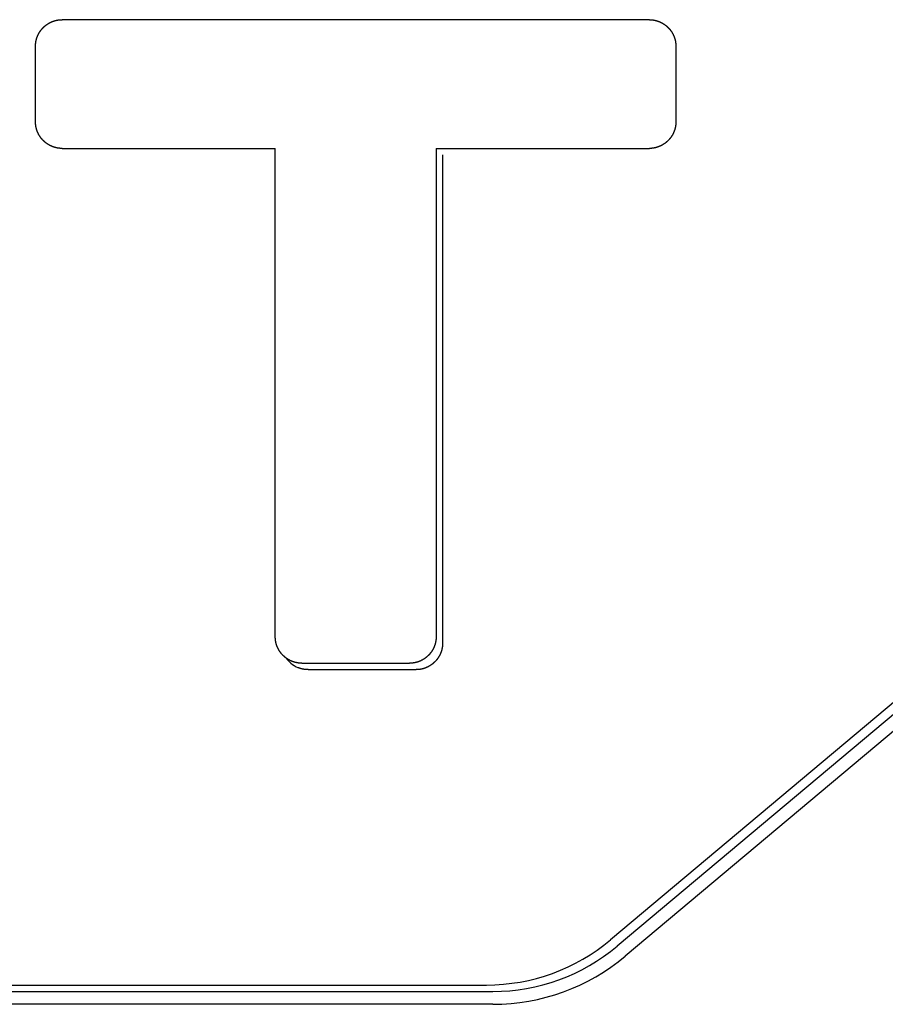
# Model space of a CAD drawing. Units: millimetres. Extents: x 1869 to 2585, y 922 to 1307.
# Drawn here: x 1938 to 1945, y 1117 to 1125 of the extents above; entities that cross this region are included whole.
import ezdxf

# ---------------------------------------------------------------- set-up
doc = ezdxf.new("R2010")
doc.units = ezdxf.units.MM
for name, color, linetype in [('1-257352_DXF_CONTINUOUS_LINE', 7, 'Continuous'), ('1-257353_DXF_CONTINUOUS_LINE', 7, 'Continuous'), ('MANIFOLD_SOLDXF_CONTINUOUS_LINE', 7, 'Continuous')]:
    doc.layers.add(name, color=color, linetype=linetype)

msp = doc.modelspace()

# ---------------------------------------------------------------- linework, layer by layer
at = {"layer": '1-257352_DXF_CONTINUOUS_LINE', "linetype": 'Continuous'}
for p, q in [((1942.874, 1124.8166), (1938.3113, 1124.8166)), ((1942.9516, 1124.8013), (1942.954, 1124.8003)), ((1938.1202, 1124.688), (1938.1212, 1124.6904)), ((1938.1049, 1124.0228), (1938.1049, 1124.6104)), ((1943.08, 1124.6104), (1943.08, 1124.0228)), ((1943.0647, 1123.9451), (1943.0638, 1123.9427)), ((1938.2312, 1123.8327), (1938.2336, 1123.8317)), ((1938.3113, 1123.8165), (1939.9677, 1123.8165)), ((1939.9677, 1120.0227), (1939.9677, 1123.8165)), ((1941.2176, 1123.8165), (1941.2176, 1120.0227)), ((1941.2176, 1123.8165), (1942.874, 1123.8165)), ((1941.2013, 1119.9427), (1941.2003, 1119.9404)), ((1940.0961, 1119.8319), (1940.0937, 1119.833)), ((1940.1737, 1119.8167), (1941.0112, 1119.8167))]:
    msp.add_line(p, q, dxfattribs=at)
for points, knots in [([(1938.1212, 1124.6904), (1938.1212, 1124.6904), (1938.1216, 1124.6912), (1938.1222, 1124.6927), (1938.1233, 1124.695), (1938.1243, 1124.6973), (1938.1254, 1124.6995), (1938.1265, 1124.7018), (1938.1276, 1124.704), (1938.1287, 1124.7062), (1938.1299, 1124.7084), (1938.1311, 1124.7105), (1938.1323, 1124.7127), (1938.1336, 1124.7148), (1938.1349, 1124.717), (1938.1361, 1124.7191), (1938.1375, 1124.7212), (1938.1388, 1124.7232), (1938.1402, 1124.7253), (1938.1416, 1124.7273), (1938.143, 1124.7294), (1938.1445, 1124.7314), (1938.1459, 1124.7334), (1938.1474, 1124.7353), (1938.149, 1124.7373), (1938.1505, 1124.7392), (1938.1521, 1124.7412), (1938.1537, 1124.7431), (1938.1553, 1124.745), (1938.157, 1124.7468), (1938.1586, 1124.7487), (1938.1603, 1124.7505), (1938.1621, 1124.7524), (1938.1638, 1124.7542), (1938.1656, 1124.756), (1938.1674, 1124.7578), (1938.1692, 1124.7595), (1938.171, 1124.7612), (1938.1729, 1124.7629), (1938.1748, 1124.7646), (1938.1766, 1124.7663), (1938.1785, 1124.7679), (1938.1804, 1124.7695), (1938.1824, 1124.771), (1938.1843, 1124.7726), (1938.1863, 1124.7741), (1938.1883, 1124.7756), (1938.1902, 1124.7771), (1938.1923, 1124.7785), (1938.1936, 1124.7795), (1938.1943, 1124.78)], [0, 0, 0, 0, 0.00025, 0.021522, 0.042794, 0.064065, 0.085337, 0.106608, 0.12788, 0.149151, 0.170423, 0.191695, 0.212966, 0.234238, 0.255509, 0.276781, 0.298052, 0.319324, 0.340595, 0.361867, 0.383139, 0.40441, 0.425682, 0.446953, 0.468225, 0.489496, 0.510768, 0.53204, 0.553311, 0.574583, 0.595854, 0.617126, 0.638397, 0.659669, 0.680941, 0.702212, 0.723484, 0.744755, 0.766027, 0.787298, 0.80857, 0.829841, 0.851113, 0.872385, 0.893656, 0.914928, 0.936199, 0.957471, 0.978742, 1, 1, 1, 1]), ([(1938.1943, 1124.78), (1938.195, 1124.7804), (1938.1963, 1124.7814), (1938.1984, 1124.7827), (1938.2005, 1124.7841), (1938.2026, 1124.7854), (1938.2047, 1124.7867), (1938.2068, 1124.788), (1938.2089, 1124.7892), (1938.2111, 1124.7904), (1938.2133, 1124.7916), (1938.2154, 1124.7928), (1938.2177, 1124.7939), (1938.2199, 1124.7951), (1938.2221, 1124.7962), (1938.2244, 1124.7972), (1938.2266, 1124.7983), (1938.2289, 1124.7993), (1938.2305, 1124.8), (1938.2312, 1124.8003)], [0, 0, 0, 0, 0.058856, 0.117674, 0.176491, 0.235308, 0.294126, 0.352943, 0.411761, 0.470578, 0.529396, 0.588213, 0.64703, 0.705848, 0.764665, 0.823483, 0.8823, 0.941118, 1, 1, 1, 1]), ([(1938.2312, 1124.8003), (1938.232, 1124.8006), (1938.2336, 1124.8013), (1938.236, 1124.8023), (1938.2384, 1124.8032), (1938.2409, 1124.8041), (1938.2433, 1124.805), (1938.2457, 1124.8058), (1938.2482, 1124.8066), (1938.2506, 1124.8074), (1938.2531, 1124.8082), (1938.2555, 1124.8089), (1938.258, 1124.8096), (1938.2605, 1124.8102), (1938.2629, 1124.8108), (1938.2654, 1124.8114), (1938.2679, 1124.812), (1938.2704, 1124.8125), (1938.2729, 1124.813), (1938.2754, 1124.8135), (1938.2779, 1124.8139), (1938.2805, 1124.8143), (1938.283, 1124.8147), (1938.2855, 1124.815), (1938.2881, 1124.8153), (1938.2906, 1124.8156), (1938.2932, 1124.8158), (1938.2958, 1124.816), (1938.2983, 1124.8162), (1938.3009, 1124.8163), (1938.3035, 1124.8164), (1938.3061, 1124.8165), (1938.3087, 1124.8166), (1938.3104, 1124.8166), (1938.3113, 1124.8166)], [0, 0, 0, 0, 0.031218, 0.062469, 0.09372, 0.124971, 0.156222, 0.187473, 0.218724, 0.249975, 0.281226, 0.312477, 0.343728, 0.374979, 0.40623, 0.437481, 0.468732, 0.499983, 0.531234, 0.562485, 0.593736, 0.624988, 0.656239, 0.68749, 0.718741, 0.749992, 0.781243, 0.812494, 0.843745, 0.874996, 0.906247, 0.937498, 0.968749, 1, 1, 1, 1]), ([(1942.874, 1124.8166), (1942.8748, 1124.8166), (1942.8766, 1124.8166), (1942.8792, 1124.8165), (1942.8818, 1124.8164), (1942.8844, 1124.8163), (1942.8869, 1124.8162), (1942.8895, 1124.816), (1942.8921, 1124.8158), (1942.8946, 1124.8156), (1942.8972, 1124.8153), (1942.8997, 1124.815), (1942.9023, 1124.8147), (1942.9048, 1124.8143), (1942.9073, 1124.8139), (1942.9098, 1124.8135), (1942.9123, 1124.813), (1942.9149, 1124.8125), (1942.9173, 1124.812), (1942.9198, 1124.8114), (1942.9223, 1124.8108), (1942.9248, 1124.8102), (1942.9273, 1124.8096), (1942.9297, 1124.8089), (1942.9322, 1124.8082), (1942.9346, 1124.8074), (1942.9371, 1124.8066), (1942.9395, 1124.8058), (1942.9419, 1124.805), (1942.9444, 1124.8041), (1942.9468, 1124.8032), (1942.9492, 1124.8023), (1942.9508, 1124.8016), (1942.9516, 1124.8013)], [0, 0, 0, 0, 0.032262, 0.064523, 0.096785, 0.129046, 0.161308, 0.193569, 0.225831, 0.258093, 0.290354, 0.322616, 0.354877, 0.387139, 0.4194, 0.451662, 0.483924, 0.516185, 0.548447, 0.580708, 0.61297, 0.645231, 0.677493, 0.709754, 0.742016, 0.774278, 0.806539, 0.838801, 0.871062, 0.903324, 0.935585, 0.967847, 1, 1, 1, 1]), ([(1942.954, 1124.8003), (1942.9548, 1124.8), (1942.9563, 1124.7993), (1942.9586, 1124.7983), (1942.9608, 1124.7972), (1942.9631, 1124.7962), (1942.9653, 1124.7951), (1942.9675, 1124.7939), (1942.9697, 1124.7928), (1942.9719, 1124.7916), (1942.9741, 1124.7904), (1942.9763, 1124.7892), (1942.9784, 1124.788), (1942.9805, 1124.7867), (1942.9826, 1124.7854), (1942.9847, 1124.7841), (1942.9868, 1124.7827), (1942.9888, 1124.7814), (1942.9909, 1124.78), (1942.9929, 1124.7785), (1942.9949, 1124.7771), (1942.9969, 1124.7756), (1942.9989, 1124.7741), (1943.0008, 1124.7726), (1943.0028, 1124.7711), (1943.0047, 1124.7695), (1943.0066, 1124.7679), (1943.0085, 1124.7663), (1943.0104, 1124.7646), (1943.0122, 1124.7629), (1943.0141, 1124.7612), (1943.0159, 1124.7595), (1943.0177, 1124.7578), (1943.0195, 1124.756), (1943.0213, 1124.7542), (1943.023, 1124.7524), (1943.0247, 1124.7505), (1943.0264, 1124.7487), (1943.0281, 1124.7468), (1943.0298, 1124.745), (1943.0314, 1124.7431), (1943.033, 1124.7412), (1943.0345, 1124.7392), (1943.0361, 1124.7373), (1943.0376, 1124.7353), (1943.0391, 1124.7334), (1943.0406, 1124.7314), (1943.042, 1124.7294), (1943.043, 1124.728), (1943.0434, 1124.7273)], [0, 0, 0, 0, 0.021276, 0.042554, 0.063831, 0.085109, 0.106386, 0.127664, 0.148942, 0.170219, 0.191497, 0.212774, 0.234052, 0.255329, 0.276607, 0.297885, 0.319162, 0.34044, 0.361717, 0.382995, 0.404273, 0.42555, 0.446828, 0.468105, 0.489383, 0.51066, 0.531938, 0.553216, 0.574493, 0.595771, 0.617048, 0.638326, 0.659604, 0.680881, 0.702159, 0.723436, 0.744714, 0.765991, 0.787269, 0.808547, 0.829824, 0.851102, 0.872379, 0.893657, 0.914934, 0.936212, 0.95749, 0.978767, 1, 1, 1, 1]), ([(1938.1049, 1124.6104), (1938.1049, 1124.6112), (1938.1049, 1124.613), (1938.105, 1124.6156), (1938.1051, 1124.6182), (1938.1052, 1124.6208), (1938.1053, 1124.6233), (1938.1055, 1124.6259), (1938.1057, 1124.6285), (1938.1059, 1124.631), (1938.1062, 1124.6336), (1938.1065, 1124.6361), (1938.1069, 1124.6387), (1938.1072, 1124.6412), (1938.1076, 1124.6437), (1938.1081, 1124.6462), (1938.1085, 1124.6488), (1938.109, 1124.6513), (1938.1095, 1124.6538), (1938.1101, 1124.6562), (1938.1107, 1124.6587), (1938.1113, 1124.6612), (1938.112, 1124.6637), (1938.1126, 1124.6661), (1938.1134, 1124.6686), (1938.1141, 1124.6711), (1938.1149, 1124.6735), (1938.1157, 1124.6759), (1938.1165, 1124.6784), (1938.1174, 1124.6808), (1938.1183, 1124.6832), (1938.1193, 1124.6856), (1938.1199, 1124.6872), (1938.1202, 1124.688)], [0, 0, 0, 0, 0.032259, 0.064517, 0.096776, 0.129035, 0.161294, 0.193552, 0.225811, 0.25807, 0.290329, 0.322587, 0.354846, 0.387105, 0.419364, 0.451622, 0.483881, 0.51614, 0.548399, 0.580657, 0.612916, 0.645175, 0.677434, 0.709692, 0.741951, 0.77421, 0.806469, 0.838727, 0.870986, 0.903245, 0.935504, 0.967762, 1, 1, 1, 1]), ([(1943.0434, 1124.7273), (1943.0439, 1124.7267), (1943.0448, 1124.7253), (1943.0462, 1124.7232), (1943.0476, 1124.7212), (1943.0489, 1124.7191), (1943.0502, 1124.717), (1943.0514, 1124.7148), (1943.0527, 1124.7127), (1943.0539, 1124.7105), (1943.0551, 1124.7084), (1943.0563, 1124.7062), (1943.0574, 1124.704), (1943.0585, 1124.7018), (1943.0596, 1124.6995), (1943.0607, 1124.6973), (1943.0617, 1124.695), (1943.0628, 1124.6927), (1943.0634, 1124.6912), (1943.0638, 1124.6904), (1943.0638, 1124.6904)], [0, 0, 0, 0, 0.058892, 0.11766, 0.176428, 0.235196, 0.293964, 0.352732, 0.4115, 0.470268, 0.529036, 0.587804, 0.646572, 0.70534, 0.764108, 0.822876, 0.881644, 0.940412, 0.99918, 1, 1, 1, 1]), ([(1943.0638, 1124.6904), (1943.0641, 1124.6896), (1943.0648, 1124.688), (1943.0657, 1124.6856), (1943.0667, 1124.6832), (1943.0676, 1124.6808), (1943.0684, 1124.6784), (1943.0693, 1124.6759), (1943.0701, 1124.6735), (1943.0709, 1124.6711), (1943.0716, 1124.6686), (1943.0723, 1124.6661), (1943.073, 1124.6637), (1943.0737, 1124.6612), (1943.0743, 1124.6587), (1943.0749, 1124.6562), (1943.0754, 1124.6538), (1943.0759, 1124.6513), (1943.0764, 1124.6488), (1943.0769, 1124.6462), (1943.0773, 1124.6437), (1943.0777, 1124.6412), (1943.0781, 1124.6387), (1943.0784, 1124.6361), (1943.0787, 1124.6336), (1943.079, 1124.631), (1943.0792, 1124.6285), (1943.0794, 1124.6259), (1943.0796, 1124.6233), (1943.0797, 1124.6208), (1943.0799, 1124.6182), (1943.0799, 1124.6156), (1943.08, 1124.613), (1943.08, 1124.6112), (1943.08, 1124.6104)], [0, 0, 0, 0, 0.030842, 0.062105, 0.093368, 0.124631, 0.155895, 0.187158, 0.218421, 0.249684, 0.280947, 0.31221, 0.343474, 0.374737, 0.406, 0.437263, 0.468526, 0.499789, 0.531053, 0.562316, 0.593579, 0.624842, 0.656105, 0.687368, 0.718632, 0.749895, 0.781158, 0.812421, 0.843684, 0.874947, 0.906211, 0.937474, 0.968737, 1, 1, 1, 1]), ([(1938.1212, 1123.9427), (1938.1209, 1123.9435), (1938.1202, 1123.9451), (1938.1193, 1123.9475), (1938.1183, 1123.9499), (1938.1174, 1123.9523), (1938.1165, 1123.9547), (1938.1157, 1123.9572), (1938.1149, 1123.9596), (1938.1141, 1123.9621), (1938.1134, 1123.9645), (1938.1126, 1123.967), (1938.112, 1123.9694), (1938.1113, 1123.9719), (1938.1107, 1123.9744), (1938.1101, 1123.9769), (1938.1095, 1123.9794), (1938.109, 1123.9819), (1938.1085, 1123.9844), (1938.1081, 1123.9869), (1938.1076, 1123.9894), (1938.1072, 1123.992), (1938.1069, 1123.9945), (1938.1065, 1123.997), (1938.1062, 1123.9996), (1938.1059, 1124.0021), (1938.1057, 1124.0047), (1938.1055, 1124.0073), (1938.1053, 1124.0098), (1938.1052, 1124.0124), (1938.1051, 1124.015), (1938.105, 1124.0176), (1938.1049, 1124.0202), (1938.1049, 1124.0219), (1938.1049, 1124.0228)], [0, 0, 0, 0, 0.030996, 0.062254, 0.093512, 0.12477, 0.156028, 0.187287, 0.218545, 0.249803, 0.281061, 0.312319, 0.343578, 0.374836, 0.406094, 0.437352, 0.46861, 0.499869, 0.531127, 0.562385, 0.593643, 0.624901, 0.65616, 0.687418, 0.718676, 0.749934, 0.781193, 0.812451, 0.843709, 0.874967, 0.906225, 0.937484, 0.968742, 1, 1, 1, 1]), ([(1943.08, 1124.0228), (1943.08, 1124.0219), (1943.08, 1124.0202), (1943.0799, 1124.0176), (1943.0799, 1124.015), (1943.0797, 1124.0124), (1943.0796, 1124.0098), (1943.0794, 1124.0073), (1943.0792, 1124.0047), (1943.079, 1124.0021), (1943.0787, 1123.9996), (1943.0784, 1123.997), (1943.0781, 1123.9945), (1943.0777, 1123.992), (1943.0773, 1123.9894), (1943.0769, 1123.9869), (1943.0764, 1123.9844), (1943.0759, 1123.9819), (1943.0754, 1123.9794), (1943.0749, 1123.9769), (1943.0743, 1123.9744), (1943.0737, 1123.9719), (1943.073, 1123.9694), (1943.0723, 1123.967), (1943.0716, 1123.9645), (1943.0709, 1123.9621), (1943.0701, 1123.9596), (1943.0693, 1123.9572), (1943.0684, 1123.9547), (1943.0676, 1123.9523), (1943.0667, 1123.9499), (1943.0657, 1123.9475), (1943.0651, 1123.9459), (1943.0647, 1123.9451)], [0, 0, 0, 0, 0.032258, 0.064517, 0.096775, 0.129034, 0.161292, 0.19355, 0.225809, 0.258067, 0.290326, 0.322584, 0.354842, 0.387101, 0.419359, 0.451617, 0.483876, 0.516134, 0.548393, 0.580651, 0.612909, 0.645168, 0.677426, 0.709685, 0.741943, 0.774201, 0.80646, 0.838718, 0.870977, 0.903235, 0.935493, 0.967752, 1, 1, 1, 1]), ([(1938.1416, 1123.9057), (1938.1411, 1123.9064), (1938.1402, 1123.9078), (1938.1388, 1123.9098), (1938.1375, 1123.9119), (1938.1361, 1123.914), (1938.1349, 1123.9161), (1938.1336, 1123.9182), (1938.1323, 1123.9204), (1938.1311, 1123.9225), (1938.1299, 1123.9247), (1938.1287, 1123.9269), (1938.1276, 1123.9291), (1938.1265, 1123.9313), (1938.1254, 1123.9336), (1938.1243, 1123.9358), (1938.1233, 1123.9381), (1938.1222, 1123.9404), (1938.1216, 1123.9419), (1938.1212, 1123.9427)], [0, 0, 0, 0, 0.05877, 0.117565, 0.17636, 0.235155, 0.293949, 0.352744, 0.411539, 0.470334, 0.529129, 0.587924, 0.646719, 0.705514, 0.764308, 0.823103, 0.881898, 0.940693, 1, 1, 1, 1]), ([(1943.0638, 1123.9427), (1943.0634, 1123.9419), (1943.0628, 1123.9404), (1943.0617, 1123.9381), (1943.0607, 1123.9358), (1943.0596, 1123.9336), (1943.0585, 1123.9313), (1943.0574, 1123.9291), (1943.0563, 1123.9269), (1943.0551, 1123.9247), (1943.0539, 1123.9225), (1943.0527, 1123.9204), (1943.0514, 1123.9182), (1943.0502, 1123.9161), (1943.0489, 1123.914), (1943.0476, 1123.9119), (1943.0462, 1123.9098), (1943.0448, 1123.9078), (1943.0434, 1123.9057), (1943.042, 1123.9037), (1943.0406, 1123.9017), (1943.0391, 1123.8997), (1943.0376, 1123.8977), (1943.0361, 1123.8958), (1943.0345, 1123.8938), (1943.033, 1123.8919), (1943.0314, 1123.89), (1943.0298, 1123.8881), (1943.0281, 1123.8862), (1943.0264, 1123.8843), (1943.0247, 1123.8825), (1943.023, 1123.8807), (1943.0213, 1123.8789), (1943.0195, 1123.8771), (1943.0177, 1123.8753), (1943.0159, 1123.8735), (1943.0141, 1123.8718), (1943.0122, 1123.8701), (1943.0104, 1123.8684), (1943.0085, 1123.8668), (1943.0066, 1123.8652), (1943.0047, 1123.8636), (1943.0028, 1123.862), (1943.0008, 1123.8604), (1942.9989, 1123.8589), (1942.9969, 1123.8574), (1942.9949, 1123.8559), (1942.9929, 1123.8545), (1942.9916, 1123.8535), (1942.9909, 1123.8531)], [0, 0, 0, 0, 0.021489, 0.042761, 0.064033, 0.085305, 0.106577, 0.127849, 0.149121, 0.170393, 0.191665, 0.212937, 0.234209, 0.255481, 0.276753, 0.298025, 0.319297, 0.340569, 0.361841, 0.383113, 0.404385, 0.425657, 0.446929, 0.468201, 0.489473, 0.510745, 0.532017, 0.553289, 0.574561, 0.595833, 0.617105, 0.638377, 0.659649, 0.680921, 0.702193, 0.723465, 0.744737, 0.766009, 0.787281, 0.808553, 0.829825, 0.851097, 0.872369, 0.893641, 0.914913, 0.936185, 0.957457, 0.978729, 1, 1, 1, 1]), ([(1938.2312, 1123.8327), (1938.2305, 1123.8331), (1938.2289, 1123.8337), (1938.2266, 1123.8347), (1938.2244, 1123.8358), (1938.2221, 1123.8369), (1938.2199, 1123.838), (1938.2177, 1123.8391), (1938.2154, 1123.8402), (1938.2133, 1123.8414), (1938.2111, 1123.8426), (1938.2089, 1123.8438), (1938.2068, 1123.8451), (1938.2047, 1123.8463), (1938.2026, 1123.8476), (1938.2005, 1123.849), (1938.1984, 1123.8503), (1938.1963, 1123.8517), (1938.1943, 1123.8531), (1938.1923, 1123.8545), (1938.1902, 1123.8559), (1938.1883, 1123.8574), (1938.1863, 1123.8589), (1938.1843, 1123.8604), (1938.1824, 1123.862), (1938.1804, 1123.8636), (1938.1785, 1123.8652), (1938.1766, 1123.8668), (1938.1748, 1123.8684), (1938.1729, 1123.8701), (1938.171, 1123.8718), (1938.1692, 1123.8735), (1938.1674, 1123.8753), (1938.1656, 1123.8771), (1938.1638, 1123.8789), (1938.1621, 1123.8807), (1938.1604, 1123.8825), (1938.1587, 1123.8844), (1938.157, 1123.8862), (1938.1553, 1123.8881), (1938.1537, 1123.89), (1938.1521, 1123.8919), (1938.1505, 1123.8938), (1938.149, 1123.8958), (1938.1474, 1123.8977), (1938.1459, 1123.8997), (1938.1445, 1123.9017), (1938.143, 1123.9037), (1938.1421, 1123.9051), (1938.1416, 1123.9057)], [0, 0, 0, 0, 0.021211, 0.042489, 0.063767, 0.085045, 0.106322, 0.1276, 0.148878, 0.170156, 0.191434, 0.212712, 0.233989, 0.255267, 0.276545, 0.297823, 0.319101, 0.340378, 0.361656, 0.382934, 0.404212, 0.42549, 0.446768, 0.468045, 0.489323, 0.510601, 0.531879, 0.553157, 0.574435, 0.595712, 0.61699, 0.638268, 0.659546, 0.680824, 0.702101, 0.723379, 0.744657, 0.765935, 0.787213, 0.808491, 0.829768, 0.851046, 0.872324, 0.893602, 0.91488, 0.936157, 0.957435, 0.978713, 1, 1, 1, 1]), ([(1942.9909, 1123.8531), (1942.9902, 1123.8526), (1942.9888, 1123.8517), (1942.9868, 1123.8503), (1942.9847, 1123.849), (1942.9826, 1123.8476), (1942.9805, 1123.8463), (1942.9784, 1123.8451), (1942.9763, 1123.8438), (1942.9741, 1123.8426), (1942.9719, 1123.8414), (1942.9697, 1123.8402), (1942.9675, 1123.8391), (1942.9653, 1123.838), (1942.9631, 1123.8369), (1942.9608, 1123.8358), (1942.9586, 1123.8347), (1942.9563, 1123.8337), (1942.9548, 1123.8331), (1942.954, 1123.8327)], [0, 0, 0, 0, 0.058833, 0.117663, 0.176493, 0.235323, 0.294153, 0.352983, 0.411813, 0.470643, 0.529473, 0.588303, 0.647133, 0.705963, 0.764793, 0.823623, 0.882453, 0.941283, 1, 1, 1, 1]), ([(1938.3113, 1123.8165), (1938.3104, 1123.8164), (1938.3087, 1123.8165), (1938.3061, 1123.8165), (1938.3035, 1123.8166), (1938.3009, 1123.8167), (1938.2983, 1123.8168), (1938.2958, 1123.817), (1938.2932, 1123.8172), (1938.2906, 1123.8175), (1938.2881, 1123.8177), (1938.2855, 1123.818), (1938.283, 1123.8184), (1938.2805, 1123.8187), (1938.2779, 1123.8191), (1938.2754, 1123.8196), (1938.2729, 1123.82), (1938.2704, 1123.8205), (1938.2679, 1123.821), (1938.2654, 1123.8216), (1938.2629, 1123.8222), (1938.2605, 1123.8228), (1938.258, 1123.8235), (1938.2555, 1123.8241), (1938.2531, 1123.8249), (1938.2506, 1123.8256), (1938.2482, 1123.8264), (1938.2457, 1123.8272), (1938.2433, 1123.828), (1938.2409, 1123.8289), (1938.2384, 1123.8298), (1938.236, 1123.8308), (1938.2344, 1123.8314), (1938.2336, 1123.8317)], [0, 0, 0, 0, 0.032259, 0.064519, 0.096778, 0.129038, 0.161297, 0.193556, 0.225816, 0.258075, 0.290334, 0.322594, 0.354853, 0.387113, 0.419372, 0.451631, 0.483891, 0.51615, 0.548409, 0.580669, 0.612928, 0.645188, 0.677447, 0.709706, 0.741966, 0.774225, 0.806484, 0.838744, 0.871003, 0.903263, 0.935522, 0.967781, 1, 1, 1, 1]), ([(1942.954, 1123.8327), (1942.9532, 1123.8324), (1942.9516, 1123.8317), (1942.9492, 1123.8308), (1942.9468, 1123.8298), (1942.9444, 1123.8289), (1942.9419, 1123.828), (1942.9395, 1123.8272), (1942.9371, 1123.8264), (1942.9346, 1123.8256), (1942.9322, 1123.8249), (1942.9297, 1123.8241), (1942.9273, 1123.8235), (1942.9248, 1123.8228), (1942.9223, 1123.8222), (1942.9198, 1123.8216), (1942.9174, 1123.821), (1942.9149, 1123.8205), (1942.9124, 1123.82), (1942.9098, 1123.8196), (1942.9073, 1123.8191), (1942.9048, 1123.8187), (1942.9023, 1123.8184), (1942.8997, 1123.818), (1942.8972, 1123.8177), (1942.8946, 1123.8175), (1942.8921, 1123.8172), (1942.8895, 1123.817), (1942.8869, 1123.8168), (1942.8844, 1123.8167), (1942.8818, 1123.8166), (1942.8792, 1123.8165), (1942.8766, 1123.8165), (1942.8748, 1123.8165), (1942.874, 1123.8165)], [0, 0, 0, 0, 0.031306, 0.062554, 0.093802, 0.125051, 0.156299, 0.187547, 0.218795, 0.250043, 0.281292, 0.31254, 0.343788, 0.375036, 0.406284, 0.437533, 0.468781, 0.500029, 0.531277, 0.562525, 0.593774, 0.625022, 0.65627, 0.687518, 0.718766, 0.750014, 0.781263, 0.812511, 0.843759, 0.875007, 0.906255, 0.937504, 0.968752, 1, 1, 1, 1]), ([(1939.9839, 1119.9427), (1939.9836, 1119.9435), (1939.9829, 1119.9451), (1939.982, 1119.9475), (1939.981, 1119.9499), (1939.9801, 1119.9523), (1939.9793, 1119.9548), (1939.9784, 1119.9572), (1939.9776, 1119.9596), (1939.9768, 1119.9621), (1939.9761, 1119.9645), (1939.9754, 1119.967), (1939.9747, 1119.9694), (1939.974, 1119.9719), (1939.9734, 1119.9744), (1939.9728, 1119.9769), (1939.9723, 1119.9793), (1939.9718, 1119.9818), (1939.9713, 1119.9843), (1939.9708, 1119.9869), (1939.9704, 1119.9894), (1939.97, 1119.9919), (1939.9696, 1119.9944), (1939.9693, 1119.997), (1939.969, 1119.9995), (1939.9687, 1120.0021), (1939.9685, 1120.0046), (1939.9683, 1120.0072), (1939.9681, 1120.0098), (1939.9679, 1120.0123), (1939.9678, 1120.0149), (1939.9678, 1120.0175), (1939.9677, 1120.0201), (1939.9677, 1120.0218), (1939.9677, 1120.0227)], [0, 0, 0, 0, 0.030842, 0.062105, 0.093368, 0.124631, 0.155894, 0.187158, 0.218421, 0.249684, 0.280947, 0.31221, 0.343473, 0.374737, 0.406, 0.437263, 0.468526, 0.499789, 0.531052, 0.562316, 0.593579, 0.624842, 0.656105, 0.687368, 0.718631, 0.749895, 0.781158, 0.812421, 0.843684, 0.874947, 0.90621, 0.937474, 0.968737, 1, 1, 1, 1]), ([(1941.2176, 1120.0227), (1941.2176, 1120.0218), (1941.2176, 1120.0201), (1941.2175, 1120.0175), (1941.2174, 1120.0149), (1941.2173, 1120.0123), (1941.2172, 1120.0098), (1941.217, 1120.0072), (1941.2168, 1120.0046), (1941.2166, 1120.0021), (1941.2163, 1119.9995), (1941.216, 1119.997), (1941.2157, 1119.9944), (1941.2153, 1119.9919), (1941.2149, 1119.9894), (1941.2145, 1119.9869), (1941.214, 1119.9843), (1941.2135, 1119.9818), (1941.213, 1119.9793), (1941.2124, 1119.9769), (1941.2119, 1119.9744), (1941.2112, 1119.9719), (1941.2106, 1119.9694), (1941.2099, 1119.967), (1941.2092, 1119.9645), (1941.2084, 1119.9621), (1941.2077, 1119.9596), (1941.2069, 1119.9572), (1941.206, 1119.9548), (1941.2051, 1119.9523), (1941.2042, 1119.9499), (1941.2033, 1119.9475), (1941.2023, 1119.9451), (1941.2017, 1119.9435), (1941.2013, 1119.9427)], [0, 0, 0, 0, 0.031261, 0.062522, 0.093783, 0.125044, 0.156305, 0.187566, 0.218827, 0.250088, 0.281349, 0.31261, 0.343871, 0.375132, 0.406393, 0.437654, 0.468915, 0.500176, 0.531437, 0.562698, 0.593959, 0.62522, 0.656481, 0.687742, 0.719003, 0.750264, 0.781525, 0.812786, 0.844047, 0.875308, 0.906569, 0.93783, 0.969091, 1, 1, 1, 1]), ([(1940.0043, 1119.9058), (1940.0038, 1119.9065), (1940.0029, 1119.9079), (1940.0015, 1119.9099), (1940.0001, 1119.912), (1939.9988, 1119.9141), (1939.9975, 1119.9162), (1939.9963, 1119.9183), (1939.995, 1119.9204), (1939.9938, 1119.9226), (1939.9926, 1119.9248), (1939.9914, 1119.9269), (1939.9903, 1119.9292), (1939.9892, 1119.9314), (1939.9881, 1119.9336), (1939.987, 1119.9359), (1939.986, 1119.9381), (1939.9849, 1119.9404), (1939.9843, 1119.942), (1939.9839, 1119.9427), (1939.9839, 1119.9427)], [0, 0, 0, 0, 0.058887, 0.117655, 0.176424, 0.235192, 0.29396, 0.352728, 0.411497, 0.470265, 0.529033, 0.587802, 0.64657, 0.705338, 0.764106, 0.822875, 0.881643, 0.940411, 0.999179, 1, 1, 1, 1]), ([(1940.0937, 1119.833), (1940.0929, 1119.8333), (1940.0914, 1119.8339), (1940.0891, 1119.835), (1940.0869, 1119.836), (1940.0846, 1119.8371), (1940.0824, 1119.8382), (1940.0801, 1119.8393), (1940.0779, 1119.8404), (1940.0758, 1119.8416), (1940.0736, 1119.8428), (1940.0714, 1119.844), (1940.0693, 1119.8453), (1940.0672, 1119.8465), (1940.0651, 1119.8478), (1940.063, 1119.8491), (1940.0609, 1119.8505), (1940.0589, 1119.8519), (1940.0568, 1119.8533), (1940.0548, 1119.8547), (1940.0528, 1119.8561), (1940.0508, 1119.8576), (1940.0488, 1119.8591), (1940.0469, 1119.8606), (1940.0449, 1119.8622), (1940.043, 1119.8637), (1940.0411, 1119.8653), (1940.0392, 1119.8669), (1940.0373, 1119.8686), (1940.0355, 1119.8703), (1940.0336, 1119.872), (1940.0318, 1119.8737), (1940.03, 1119.8754), (1940.0282, 1119.8772), (1940.0264, 1119.879), (1940.0247, 1119.8808), (1940.023, 1119.8826), (1940.0213, 1119.8845), (1940.0196, 1119.8863), (1940.0179, 1119.8882), (1940.0163, 1119.8901), (1940.0147, 1119.892), (1940.0131, 1119.8939), (1940.0116, 1119.8959), (1940.0101, 1119.8978), (1940.0086, 1119.8998), (1940.0071, 1119.9018), (1940.0057, 1119.9038), (1940.0047, 1119.9051), (1940.0043, 1119.9058)], [0, 0, 0, 0, 0.021274, 0.042552, 0.06383, 0.085107, 0.106385, 0.127662, 0.14894, 0.170217, 0.191495, 0.212773, 0.23405, 0.255328, 0.276605, 0.297883, 0.319161, 0.340438, 0.361716, 0.382993, 0.404271, 0.425548, 0.446826, 0.468104, 0.489381, 0.510659, 0.531936, 0.553214, 0.574491, 0.595769, 0.617047, 0.638324, 0.659602, 0.680879, 0.702157, 0.723434, 0.744712, 0.76599, 0.787267, 0.808545, 0.829822, 0.8511, 0.872378, 0.893655, 0.914933, 0.93621, 0.957488, 0.978765, 1, 1, 1, 1]), ([(1941.2003, 1119.9404), (1941.2, 1119.9396), (1941.1993, 1119.9381), (1941.1983, 1119.9359), (1941.1972, 1119.9336), (1941.1961, 1119.9314), (1941.195, 1119.9291), (1941.1938, 1119.9269), (1941.1927, 1119.9248), (1941.1915, 1119.9226), (1941.1903, 1119.9204), (1941.189, 1119.9183), (1941.1877, 1119.9162), (1941.1864, 1119.9141), (1941.1851, 1119.912), (1941.1838, 1119.9099), (1941.1824, 1119.9079), (1941.181, 1119.9058), (1941.1796, 1119.9038), (1941.1781, 1119.9018), (1941.1767, 1119.8998), (1941.1752, 1119.8978), (1941.1736, 1119.8959), (1941.1721, 1119.8939), (1941.1705, 1119.892), (1941.1689, 1119.8901), (1941.1673, 1119.8882), (1941.1657, 1119.8863), (1941.164, 1119.8845), (1941.1623, 1119.8826), (1941.1606, 1119.8808), (1941.1588, 1119.879), (1941.157, 1119.8772), (1941.1552, 1119.8754), (1941.1534, 1119.8737), (1941.1516, 1119.872), (1941.1498, 1119.8703), (1941.1479, 1119.8686), (1941.146, 1119.8669), (1941.1441, 1119.8653), (1941.1422, 1119.8637), (1941.1403, 1119.8622), (1941.1383, 1119.8606), (1941.1364, 1119.8591), (1941.1344, 1119.8576), (1941.1324, 1119.8561), (1941.1304, 1119.8547), (1941.1284, 1119.8532), (1941.1263, 1119.8519), (1941.125, 1119.8509), (1941.1243, 1119.8505)], [0, 0, 0, 0, 0.020821, 0.041655, 0.062489, 0.083323, 0.104157, 0.12499, 0.145824, 0.166658, 0.187492, 0.208326, 0.22916, 0.249994, 0.270827, 0.291661, 0.312495, 0.333329, 0.354163, 0.374997, 0.395831, 0.416664, 0.437498, 0.458332, 0.479166, 0.5, 0.520834, 0.541668, 0.562501, 0.583335, 0.604169, 0.625003, 0.645837, 0.666671, 0.687505, 0.708338, 0.729172, 0.750006, 0.77084, 0.791674, 0.812508, 0.833342, 0.854175, 0.875009, 0.895843, 0.916677, 0.937511, 0.958345, 0.979179, 1, 1, 1, 1]), ([(1940.1737, 1119.8167), (1940.1728, 1119.8167), (1940.1711, 1119.8167), (1940.1685, 1119.8168), (1940.1659, 1119.8168), (1940.1633, 1119.8169), (1940.1608, 1119.8171), (1940.1582, 1119.8173), (1940.1556, 1119.8175), (1940.1531, 1119.8177), (1940.1505, 1119.818), (1940.148, 1119.8183), (1940.1454, 1119.8186), (1940.1429, 1119.819), (1940.1404, 1119.8194), (1940.1379, 1119.8198), (1940.1353, 1119.8203), (1940.1328, 1119.8208), (1940.1303, 1119.8213), (1940.1279, 1119.8218), (1940.1254, 1119.8224), (1940.1229, 1119.823), (1940.1204, 1119.8237), (1940.118, 1119.8244), (1940.1155, 1119.8251), (1940.1131, 1119.8258), (1940.1106, 1119.8266), (1940.1082, 1119.8274), (1940.1057, 1119.8283), (1940.1033, 1119.8291), (1940.1009, 1119.83), (1940.0985, 1119.831), (1940.0969, 1119.8316), (1940.0961, 1119.8319)], [0, 0, 0, 0, 0.032262, 0.064523, 0.096785, 0.129046, 0.161308, 0.193569, 0.225831, 0.258093, 0.290354, 0.322616, 0.354877, 0.387139, 0.419401, 0.451662, 0.483924, 0.516185, 0.548447, 0.580708, 0.61297, 0.645232, 0.677493, 0.709755, 0.742016, 0.774278, 0.806539, 0.838801, 0.871063, 0.903324, 0.935586, 0.967847, 1, 1, 1, 1]), ([(1941.0914, 1119.833), (1941.0906, 1119.8326), (1941.089, 1119.8319), (1941.0866, 1119.831), (1941.0842, 1119.83), (1941.0818, 1119.8291), (1941.0794, 1119.8283), (1941.0769, 1119.8274), (1941.0745, 1119.8266), (1941.072, 1119.8258), (1941.0696, 1119.8251), (1941.0671, 1119.8244), (1941.0646, 1119.8237), (1941.0622, 1119.823), (1941.0597, 1119.8224), (1941.0572, 1119.8218), (1941.0547, 1119.8213), (1941.0522, 1119.8208), (1941.0497, 1119.8203), (1941.0472, 1119.8198), (1941.0447, 1119.8194), (1941.0421, 1119.819), (1941.0396, 1119.8186), (1941.037, 1119.8183), (1941.0345, 1119.818), (1941.0319, 1119.8177), (1941.0294, 1119.8175), (1941.0268, 1119.8173), (1941.0242, 1119.8171), (1941.0216, 1119.8169), (1941.019, 1119.8168), (1941.0164, 1119.8168), (1941.0138, 1119.8167), (1941.0121, 1119.8167), (1941.0112, 1119.8167)], [0, 0, 0, 0, 0.031215, 0.062467, 0.093718, 0.124969, 0.15622, 0.187471, 0.218722, 0.249973, 0.281224, 0.312475, 0.343727, 0.374978, 0.406229, 0.43748, 0.468731, 0.499982, 0.531233, 0.562484, 0.593735, 0.624987, 0.656238, 0.687489, 0.71874, 0.749991, 0.781242, 0.812493, 0.843744, 0.874996, 0.906247, 0.937498, 0.968749, 1, 1, 1, 1]), ([(1941.1243, 1119.8505), (1941.1236, 1119.85), (1941.1222, 1119.8491), (1941.1201, 1119.8478), (1941.118, 1119.8465), (1941.1159, 1119.8453), (1941.1137, 1119.844), (1941.1116, 1119.8428), (1941.1094, 1119.8416), (1941.1072, 1119.8404), (1941.105, 1119.8393), (1941.1028, 1119.8382), (1941.1005, 1119.8371), (1941.0983, 1119.836), (1941.096, 1119.835), (1941.0937, 1119.8339), (1941.0922, 1119.8333), (1941.0914, 1119.833)], [0, 0, 0, 0, 0.066699, 0.133357, 0.200016, 0.266675, 0.333334, 0.399992, 0.466651, 0.53331, 0.599969, 0.666627, 0.733286, 0.799945, 0.866604, 0.933262, 1, 1, 1, 1])]:
    msp.add_open_spline(points, degree=3, knots=knots, dxfattribs=at)
at = {"layer": '1-257353_DXF_CONTINUOUS_LINE', "linetype": 'Continuous'}
for p, q in [((1941.2676, 1123.7665), (1941.2676, 1119.9727)), ((1941.2513, 1119.8927), (1941.2503, 1119.8904)), ((1940.1461, 1119.7819), (1940.1437, 1119.783)), ((1940.2237, 1119.7667), (1941.0612, 1119.7667))]:
    msp.add_line(p, q, dxfattribs=at)
for centre, radius, start, end in [((1940.2277, 1119.9765), 0.2113, 226.87042, 228.83614), ((1940.2234, 1119.9715), 0.2047, 228.80936, 247.07623)]:
    msp.add_arc(centre, radius, start, end, dxfattribs=at)
for points, knots in [([(1941.2676, 1119.9727), (1941.2676, 1119.9718), (1941.2676, 1119.9701), (1941.2675, 1119.9675), (1941.2674, 1119.9649), (1941.2673, 1119.9623), (1941.2672, 1119.9598), (1941.267, 1119.9572), (1941.2668, 1119.9546), (1941.2666, 1119.9521), (1941.2663, 1119.9495), (1941.266, 1119.947), (1941.2657, 1119.9444), (1941.2653, 1119.9419), (1941.2649, 1119.9394), (1941.2645, 1119.9369), (1941.264, 1119.9343), (1941.2635, 1119.9318), (1941.263, 1119.9293), (1941.2624, 1119.9269), (1941.2619, 1119.9244), (1941.2612, 1119.9219), (1941.2606, 1119.9194), (1941.2599, 1119.917), (1941.2592, 1119.9145), (1941.2584, 1119.9121), (1941.2577, 1119.9096), (1941.2569, 1119.9072), (1941.256, 1119.9048), (1941.2551, 1119.9023), (1941.2542, 1119.8999), (1941.2533, 1119.8975), (1941.2523, 1119.8951), (1941.2517, 1119.8935), (1941.2513, 1119.8927)], [0, 0, 0, 0, 0.031261, 0.062522, 0.093783, 0.125044, 0.156305, 0.187566, 0.218827, 0.250088, 0.281349, 0.31261, 0.343871, 0.375132, 0.406393, 0.437654, 0.468915, 0.500176, 0.531437, 0.562698, 0.593959, 0.62522, 0.656481, 0.687742, 0.719003, 0.750264, 0.781525, 0.812786, 0.844047, 0.875308, 0.906569, 0.93783, 0.969091, 1, 1, 1, 1]), ([(1941.2503, 1119.8904), (1941.25, 1119.8896), (1941.2493, 1119.8881), (1941.2483, 1119.8859), (1941.2472, 1119.8836), (1941.2461, 1119.8814), (1941.245, 1119.8791), (1941.2438, 1119.8769), (1941.2427, 1119.8748), (1941.2415, 1119.8726), (1941.2403, 1119.8704), (1941.239, 1119.8683), (1941.2377, 1119.8662), (1941.2364, 1119.8641), (1941.2351, 1119.862), (1941.2338, 1119.8599), (1941.2324, 1119.8579), (1941.231, 1119.8558), (1941.2296, 1119.8538), (1941.2281, 1119.8518), (1941.2267, 1119.8498), (1941.2252, 1119.8478), (1941.2236, 1119.8459), (1941.2221, 1119.8439), (1941.2205, 1119.842), (1941.2189, 1119.8401), (1941.2173, 1119.8382), (1941.2157, 1119.8363), (1941.214, 1119.8345), (1941.2123, 1119.8326), (1941.2106, 1119.8308), (1941.2088, 1119.829), (1941.207, 1119.8272), (1941.2052, 1119.8254), (1941.2034, 1119.8237), (1941.2016, 1119.822), (1941.1998, 1119.8203), (1941.1979, 1119.8186), (1941.196, 1119.8169), (1941.1941, 1119.8153), (1941.1922, 1119.8137), (1941.1903, 1119.8122), (1941.1883, 1119.8106), (1941.1864, 1119.8091), (1941.1844, 1119.8076), (1941.1824, 1119.8061), (1941.1804, 1119.8047), (1941.1784, 1119.8032), (1941.1763, 1119.8019), (1941.175, 1119.8009), (1941.1743, 1119.8005)], [0, 0, 0, 0, 0.020821, 0.041655, 0.062489, 0.083323, 0.104157, 0.12499, 0.145824, 0.166658, 0.187492, 0.208326, 0.22916, 0.249994, 0.270827, 0.291661, 0.312495, 0.333329, 0.354163, 0.374997, 0.395831, 0.416664, 0.437498, 0.458332, 0.479166, 0.5, 0.520834, 0.541668, 0.562501, 0.583335, 0.604169, 0.625003, 0.645837, 0.666671, 0.687505, 0.708338, 0.729172, 0.750006, 0.77084, 0.791674, 0.812508, 0.833342, 0.854175, 0.875009, 0.895843, 0.916677, 0.937511, 0.958345, 0.979179, 1, 1, 1, 1]), ([(1940.0833, 1119.8223), (1940.0828, 1119.8228), (1940.0817, 1119.8238), (1940.08, 1119.8254), (1940.0782, 1119.8272), (1940.0764, 1119.829), (1940.0747, 1119.8308), (1940.073, 1119.8326), (1940.0713, 1119.8345), (1940.0696, 1119.8363), (1940.0679, 1119.8382), (1940.0663, 1119.8401), (1940.0647, 1119.842), (1940.0631, 1119.8439), (1940.0616, 1119.8459), (1940.0601, 1119.8478), (1940.0586, 1119.8498), (1940.0571, 1119.8518), (1940.056, 1119.8533), (1940.0554, 1119.8542), (1940.0553, 1119.8543)], [0, 0, 0, 0, 0.046611, 0.105247, 0.163883, 0.222518, 0.281154, 0.33979, 0.398425, 0.457061, 0.515697, 0.574332, 0.632968, 0.691604, 0.750239, 0.808875, 0.867511, 0.926146, 0.984782, 1, 1, 1, 1]), ([(1941.1743, 1119.8005), (1941.1736, 1119.8), (1941.1722, 1119.7991), (1941.1701, 1119.7978), (1941.168, 1119.7965), (1941.1659, 1119.7953), (1941.1637, 1119.794), (1941.1616, 1119.7928), (1941.1594, 1119.7916), (1941.1572, 1119.7904), (1941.155, 1119.7893), (1941.1528, 1119.7882), (1941.1505, 1119.7871), (1941.1483, 1119.786), (1941.146, 1119.785), (1941.1437, 1119.7839), (1941.1422, 1119.7833), (1941.1414, 1119.783)], [0, 0, 0, 0, 0.066699, 0.133357, 0.200016, 0.266675, 0.333334, 0.399992, 0.466651, 0.53331, 0.599969, 0.666627, 0.733286, 0.799945, 0.866604, 0.933262, 1, 1, 1, 1]), ([(1940.2237, 1119.7667), (1940.2228, 1119.7667), (1940.2211, 1119.7667), (1940.2185, 1119.7668), (1940.2159, 1119.7668), (1940.2133, 1119.7669), (1940.2108, 1119.7671), (1940.2082, 1119.7673), (1940.2056, 1119.7675), (1940.2031, 1119.7677), (1940.2005, 1119.768), (1940.198, 1119.7683), (1940.1954, 1119.7686), (1940.1929, 1119.769), (1940.1904, 1119.7694), (1940.1879, 1119.7698), (1940.1853, 1119.7703), (1940.1828, 1119.7708), (1940.1803, 1119.7713), (1940.1779, 1119.7718), (1940.1754, 1119.7724), (1940.1729, 1119.773), (1940.1704, 1119.7737), (1940.168, 1119.7744), (1940.1655, 1119.7751), (1940.1631, 1119.7758), (1940.1606, 1119.7766), (1940.1582, 1119.7774), (1940.1557, 1119.7783), (1940.1533, 1119.7791), (1940.1509, 1119.78), (1940.1485, 1119.781), (1940.1469, 1119.7816), (1940.1461, 1119.7819)], [0, 0, 0, 0, 0.032262, 0.064523, 0.096785, 0.129046, 0.161308, 0.193569, 0.225831, 0.258093, 0.290354, 0.322616, 0.354877, 0.387139, 0.419401, 0.451662, 0.483924, 0.516185, 0.548447, 0.580708, 0.61297, 0.645232, 0.677493, 0.709755, 0.742016, 0.774278, 0.806539, 0.838801, 0.871063, 0.903324, 0.935586, 0.967847, 1, 1, 1, 1]), ([(1941.1414, 1119.783), (1941.1406, 1119.7826), (1941.139, 1119.7819), (1941.1366, 1119.781), (1941.1342, 1119.78), (1941.1318, 1119.7791), (1941.1294, 1119.7783), (1941.1269, 1119.7774), (1941.1245, 1119.7766), (1941.122, 1119.7758), (1941.1196, 1119.7751), (1941.1171, 1119.7744), (1941.1146, 1119.7737), (1941.1122, 1119.773), (1941.1097, 1119.7724), (1941.1072, 1119.7718), (1941.1047, 1119.7713), (1941.1022, 1119.7708), (1941.0997, 1119.7703), (1941.0972, 1119.7698), (1941.0947, 1119.7694), (1941.0921, 1119.769), (1941.0896, 1119.7686), (1941.087, 1119.7683), (1941.0845, 1119.768), (1941.0819, 1119.7677), (1941.0794, 1119.7675), (1941.0768, 1119.7673), (1941.0742, 1119.7671), (1941.0716, 1119.7669), (1941.069, 1119.7668), (1941.0664, 1119.7668), (1941.0638, 1119.7667), (1941.0621, 1119.7667), (1941.0612, 1119.7667)], [0, 0, 0, 0, 0.031215, 0.062467, 0.093718, 0.124969, 0.15622, 0.187471, 0.218722, 0.249973, 0.281224, 0.312475, 0.343727, 0.374978, 0.406229, 0.43748, 0.468731, 0.499982, 0.531233, 0.562484, 0.593735, 0.624987, 0.656238, 0.687489, 0.71874, 0.749991, 0.781242, 0.812493, 0.843744, 0.874996, 0.906247, 0.937498, 0.968749, 1, 1, 1, 1])]:
    msp.add_open_spline(points, degree=3, knots=knots, dxfattribs=at)
at = {"layer": 'MANIFOLD_SOLDXF_CONTINUOUS_LINE', "linetype": 'Continuous'}
for p, q in [((1947.6953, 1121.9658), (1942.573, 1117.6676)), ((1947.7453, 1121.9158), (1942.623, 1117.6176)), ((1947.7538, 1121.7924), (1942.6873, 1117.541)), ((1919.6548, 1117.3167), (1941.6088, 1117.3167)), ((1919.7048, 1117.2667), (1941.6588, 1117.2667)), ((1941.6588, 1117.1667), (1919.7048, 1117.1667))]:
    msp.add_line(p, q, dxfattribs=at)
for centre, radius in [((1941.6088, 1118.8167), 1.5), ((1941.6588, 1118.7667), 1.5), ((1941.6588, 1118.7667), 1.6)]:
    msp.add_arc(centre, radius, 270, 310, dxfattribs=at)

doc.saveas('drawing.dxf')
